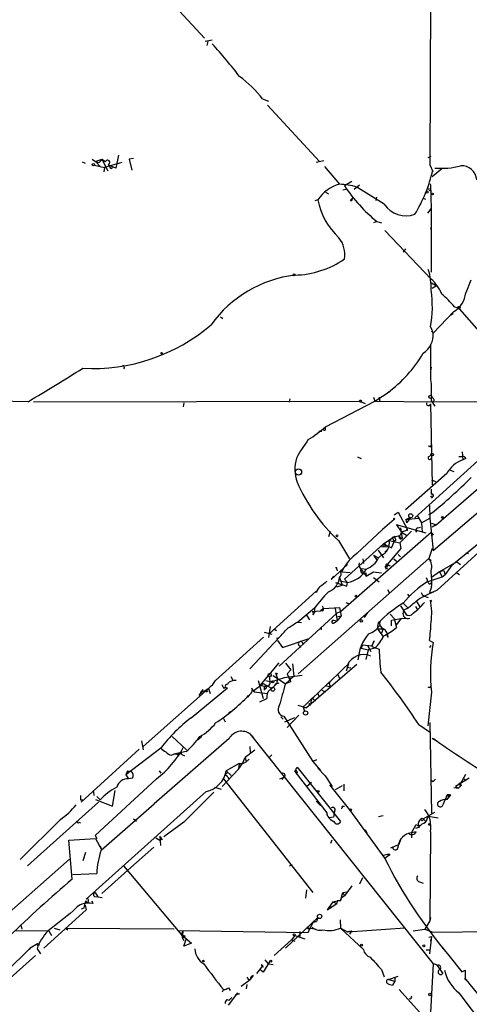
# Model space of a CAD drawing. Extents: x 0 to 5196, y -225177 to 205179.
# Drawn here: x 316 to 384, y 204951 to 205100 of the extents above; entities that cross this region are included whole.
import ezdxf

# ---------------------------------------------------------------- set-up
doc = ezdxf.new("R2010")
doc.units = 0
doc.header["$MEASUREMENT"] = 0
doc.layers.add('MAIN', color=5, linetype='CONTINUOUS')

msp = doc.modelspace()

# ---------------------------------------------------------------- linework, layer by layer
at = {"layer": 'MAIN'}
for p, q in [((378.46, 205122.0427), (378.2907, 205078.016)), ((336.8887, 205105.0247), (344.0853, 205097.2354)), ((345.2707, 205096.8967), (344.17, 205096.7274)), ((344.5933, 205096.7274), (344.424, 205096.1347)), ((352.8907, 205088.0067), (353.822, 205087.668)), ((353.6527, 205087.0754), (361.5267, 205078.524)), ((331.0467, 205079.4554), (330.6233, 205077.508)), ((378.0367, 205079.1167), (378.46, 205079.286)), ((325.5433, 205078.4394), (325.9667, 205078.27)), ((327.0673, 205078.8627), (327.5753, 205078.524)), ((327.406, 205077.9314), (328.93, 205077.5927)), ((327.5753, 205078.524), (328.5067, 205078.8627)), ((327.5753, 205078.524), (328.3373, 205077.6774)), ((328.5067, 205078.8627), (329.0993, 205078.524)), ((328.5067, 205078.8627), (329.438, 205077.0847)), ((331.5547, 205078.3547), (328.93, 205077.5927)), ((330.6233, 205077.508), (329.5227, 205077.9314)), ((333.3327, 205078.9474), (332.6553, 205078.8627)), ((332.6553, 205078.8627), (333.0787, 205077.1694)), ((362.204, 205078.6087), (361.0187, 205078.3547)), ((362.2887, 205077.762), (364.5747, 205075.0527)), ((378.2907, 205078.016), (378.714, 205077)), ((328.93, 205077.5927), (328.8453, 205076.9154)), ((329.8613, 205077.4234), (330.1153, 205077.5927)), ((380.1533, 205077.4234), (378.6293, 205076.1534)), ((378.714, 205077), (378.714, 205077.1694)), ((366.4373, 205075.476), (365.3367, 205074.7987)), ((366.776, 205074.2907), (367.6227, 205074.968)), ((378.2907, 205075.1374), (378.3753, 205074.968)), ((378.3753, 205074.968), (378.46, 205071.3274)), ((362.458, 205073.8674), (362.8813, 205073.6134)), ((365.0827, 205074.206), (365.506, 205074.2907)), ((371.348, 205072.0047), (367.1993, 205074.6294)), ((378.2907, 205074.1214), (378.5447, 205074.1214)), ((361.2727, 205072.682), (360.8493, 205072.5127)), ((366.1833, 205072.5974), (366.522, 205072.936)), ((366.522, 205072.936), (366.3527, 205072.428)), ((370.1627, 205073.1054), (370.078, 205072.5974)), ((377.2747, 205072.936), (377.6133, 205072.7667)), ((377.952, 205070.65), (378.46, 205071.3274)), ((378.46, 205071.3274), (378.46, 205071.412)), ((378.46, 205071.412), (378.46, 205061.6754)), ((370.2473, 205069.38), (369.7393, 205069.2107)), ((370.2473, 205069.38), (370.9247, 205069.2107)), ((371.4327, 205068.0254), (378.46, 205060.6594)), ((378.46, 205068.5334), (378.3753, 205068.1947)), ((374.5653, 205065.2314), (374.2267, 205064.7234)), ((378.5447, 205060.0667), (379.3067, 205059.6434)), ((384.4713, 205060.49), (383.7093, 205058.5427)), ((379.3067, 205059.6434), (378.6293, 205059.22)), ((381.9313, 205055.7487), (378.7987, 205052.4467)), ((381.4233, 205055.156), (381.8467, 205055.41)), ((382.016, 205056.426), (382.4393, 205056.3414)), ((382.4393, 205056.3414), (382.778, 205056.0874)), ((382.8627, 205056.426), (382.778, 205056.0874)), ((382.778, 205056.0874), (387.1807, 205051.092)), ((346.5407, 205054.902), (346.8793, 205054.648)), ((378.3753, 205053.378), (378.7987, 205052.4467)), ((378.5447, 205052.7854), (378.7987, 205052.4467)), ((378.3753, 205050.7534), (378.3753, 205046.8587)), ((331.8933, 205047.1974), (331.8087, 205047.028)), ((369.9087, 205042.1174), (372.2793, 205043.6414)), ((317.3307, 205042.0327), (304.2073, 205042.202)), ((318.1773, 205042.0327), (367.6227, 205042.1174)), ((340.9527, 205041.8634), (340.868, 205041.2707)), ((357.0393, 205042.456), (356.9547, 205041.948)), ((362.458, 205038.2227), (369.9087, 205042.1174)), ((367.6227, 205042.1174), (368.4693, 205041.7787)), ((369.7393, 205042.71), (369.9087, 205042.1174)), ((369.9087, 205042.1174), (378.7987, 205042.0327)), ((370.586, 205042.71), (370.6707, 205042.0327)), ((378.46, 205042.202), (379.0527, 205041.3554)), ((388.874, 205041.948), (378.7987, 205042.0327)), ((378.3753, 205041.694), (378.6293, 205029.4174)), ((361.442, 205037.5454), (361.8653, 205037.5454)), ((362.458, 205037.7994), (362.458, 205038.2227)), ((376.0047, 205024.422), (387.6887, 205035.0054)), ((378.3753, 205035.1747), (378.5447, 205035.4287)), ((383.2013, 205034.4127), (383.286, 205033.2274)), ((367.284, 205033.6507), (367.8767, 205033.3967)), ((378.1213, 205033.7354), (378.46, 205033.9047)), ((382.6933, 205033.7354), (383.2013, 205033.7354)), ((383.7093, 205033.3967), (383.286, 205033.2274)), ((378.7987, 205019.4267), (393.8693, 205032.3807)), ((381.3387, 205031.6187), (381.9313, 205031.4494)), ((380.8307, 205031.1107), (374.5653, 205025.6074)), ((378.5447, 205030.1794), (379.1373, 205029.9254)), ((379.222, 205023.3214), (387.5193, 205030.518)), ((378.46, 205028.74), (378.46, 205027.978)), ((378.3753, 205027.724), (378.6293, 205027.3854)), ((379.8147, 205027.978), (379.8147, 205027.8934)), ((378.206, 205026.2847), (378.2907, 205024.3374)), ((372.872, 205024.168), (371.094, 205022.644)), ((372.872, 205024.8454), (373.4647, 205025.2687)), ((373.4647, 205025.2687), (374.8193, 205022.7287)), ((374.65, 205024.168), (375.3273, 205024.422)), ((375.3273, 205024.422), (374.65, 205024.168)), ((374.65, 205024.168), (376.5127, 205024.3374)), ((374.65, 205024.168), (374.7347, 205023.66)), ((374.65, 205024.168), (374.7347, 205023.66)), ((375.3273, 205024.422), (374.7347, 205023.66)), ((376.3433, 205024.7607), (377.0207, 205023.66)), ((377.0207, 205023.66), (378.2907, 205024.3374)), ((378.1213, 205024.93), (378.5447, 205025.0994)), ((378.2907, 205024.3374), (378.7987, 205019.4267)), ((367.1993, 205019.0034), (371.094, 205022.644)), ((377.698, 205022.0514), (373.2107, 205023.3214)), ((373.2107, 205023.3214), (373.9727, 205022.2207)), ((373.8033, 205022.898), (374.0573, 205021.2894)), ((374.7347, 205022.4747), (373.9727, 205022.2207)), ((374.7347, 205022.4747), (374.8193, 205022.7287)), ((374.904, 205022.4747), (374.7347, 205022.4747)), ((376.428, 205022.898), (376.8513, 205022.9827)), ((377.0207, 205023.66), (377.1053, 205022.2207)), ((378.5447, 205023.5754), (379.222, 205023.3214)), ((379.222, 205023.3214), (378.6293, 205022.9827)), ((381.5927, 205017.2254), (388.62, 205022.9827)), ((363.1353, 205022.3054), (362.8813, 205021.5434)), ((364.4053, 205020.9507), (366.0987, 205018.1567)), ((364.744, 205010.198), (378.46, 205022.2207)), ((371.2633, 205020.4427), (372.9567, 205021.628)), ((372.11, 205020.9507), (373.7187, 205020.612)), ((372.5333, 205021.4587), (373.7187, 205021.7127)), ((372.5333, 205021.4587), (372.872, 205020.7814)), ((373.126, 205021.12), (372.872, 205020.7814)), ((375.4967, 205022.39), (373.7187, 205020.612)), ((373.9727, 205022.2207), (373.7187, 205021.7127)), ((373.888, 205021.374), (374.0573, 205021.2894)), ((373.9727, 205022.2207), (374.7347, 205021.7974)), ((378.7987, 205021.882), (378.46, 205021.628)), ((365.3367, 205015.1087), (371.2633, 205020.4427)), ((370.4167, 205019.5114), (371.2633, 205018.326)), ((371.856, 205020.0194), (370.9247, 205019.9347)), ((371.2633, 205020.4427), (372.4487, 205019.85)), ((371.9407, 205019.6807), (371.4327, 205019.1727)), ((373.888, 205019.7654), (371.5173, 205016.9714)), ((372.4487, 205019.85), (372.872, 205020.7814)), ((373.7187, 205020.612), (373.888, 205019.7654)), ((378.6293, 205019.7654), (378.1213, 205018.2414)), ((387.4347, 205020.7814), (379.3913, 205013.4154)), ((358.3093, 205000.7154), (378.1213, 205018.2414)), ((368.1307, 205018.1567), (368.2153, 205017.4794)), ((369.7393, 205018.7494), (370.1627, 205018.072)), ((369.7393, 205018.7494), (370.5013, 205018.326)), ((370.9247, 205018.7494), (370.5013, 205018.326)), ((372.7873, 205018.1567), (373.2107, 205017.818)), ((373.4647, 205018.834), (373.8033, 205018.4954)), ((378.1213, 205018.2414), (378.46, 205017.9027)), ((383.7093, 205019.088), (384.1327, 205019.0034)), ((363.3047, 205015.024), (365.76, 205017.31)), ((364.1513, 205016.6327), (364.236, 205016.3787)), ((364.744, 205016.2094), (365.0827, 205016.548)), ((365.0827, 205016.548), (364.9133, 205016.2094)), ((367.8767, 205016.7174), (368.7233, 205016.6327)), ((367.8767, 205016.548), (368.3, 205015.9554)), ((371.6867, 205016.548), (371.5173, 205016.9714)), ((371.7713, 205016.7174), (371.6867, 205016.548)), ((371.7713, 205017.3947), (372.2793, 205017.1407)), ((371.9407, 205017.2254), (372.2793, 205017.1407)), ((382.3547, 205017.7334), (379.73, 205016.2094)), ((379.73, 205016.2094), (380.3227, 205016.4634)), ((380.3227, 205016.4634), (380.5767, 205015.786)), ((381.5927, 205017.2254), (380.5767, 205015.786)), ((382.3547, 205017.7334), (382.9473, 205017.31)), ((363.6433, 205015.532), (363.3047, 205015.024)), ((364.5747, 205015.3627), (364.998, 205014.1774)), ((364.9133, 205016.2094), (366.1833, 205016.1247)), ((365.3367, 205015.1087), (365.76, 205014.6007)), ((368.3, 205015.9554), (368.6387, 205015.532)), ((368.554, 205016.04), (368.6387, 205015.532)), ((368.6387, 205015.532), (369.7393, 205016.2094)), ((369.7393, 205016.2094), (370.9247, 205016.04)), ((369.7393, 205015.3627), (370.586, 205014.6854)), ((377.698, 205015.3627), (377.952, 205014.6854)), ((377.8673, 205014.6854), (380.1533, 205015.4474)), ((379.73, 205016.2094), (378.5447, 205015.3627)), ((379.73, 205016.2094), (380.1533, 205015.4474)), ((380.1533, 205015.4474), (380.5767, 205015.786)), ((382.3547, 205016.04), (382.778, 205015.786)), ((363.982, 205014.6007), (365.6753, 205014.008)), ((364.1513, 205013.9234), (364.998, 205014.1774)), ((364.744, 205014.8547), (365.76, 205014.6007)), ((365.6753, 205014.008), (365.76, 205014.6007)), ((371.856, 205013.5), (372.11, 205013.0767)), ((378.5447, 205013.9234), (378.206, 205013.0767)), ((378.2907, 205014.3467), (378.5447, 205014.6007)), ((353.9067, 205006.8114), (361.0187, 205013.246)), ((361.1033, 205013.0767), (361.0187, 205013.246)), ((374.904, 205012.8227), (375.158, 205012.484)), ((376.682, 205012.1454), (377.5287, 205012.5687)), ((379.3913, 205013.4154), (377.19, 205012.3994)), ((378.206, 205013.0767), (378.8833, 205013.1614)), ((360.7647, 205010.706), (358.2247, 205008.5894)), ((360.7647, 205010.7907), (360.7647, 205010.0287)), ((362.1193, 205010.6214), (361.696, 205010.2827)), ((361.95, 205011.0447), (362.1193, 205010.6214)), ((362.1193, 205010.6214), (364.5747, 205010.7907)), ((363.8973, 205010.6214), (364.236, 205008.7587)), ((364.5747, 205010.7907), (364.8287, 205009.5207)), ((365.506, 205011.5527), (365.9293, 205011.3834)), ((373.8033, 205011.0447), (374.5653, 205009.8594)), ((374.2267, 205011.468), (374.9887, 205010.706)), ((376.0893, 205010.96), (376.3433, 205010.5367)), ((376.174, 205011.8067), (376.7667, 205010.8754)), ((378.3753, 205011.8914), (378.5447, 205011.6374)), ((364.1513, 205009.944), (355.4307, 205001.9007)), ((359.5793, 205009.6054), (360.0027, 205008.928)), ((360.426, 205010.198), (361.696, 205010.2827)), ((360.5953, 205009.69), (360.7647, 205010.0287)), ((361.95, 205010.2827), (361.696, 205010.2827)), ((364.1513, 205009.944), (364.744, 205010.198)), ((364.8287, 205009.5207), (364.236, 205008.7587)), ((364.3207, 205009.436), (364.8287, 205009.5207)), ((368.808, 205010.0287), (368.3, 205009.2667)), ((372.2793, 205009.7747), (372.872, 205009.0974)), ((372.4487, 205008.8434), (374.142, 205009.182)), ((372.872, 205009.0974), (373.2107, 205007.7427)), ((373.2107, 205008.166), (373.9727, 205009.0974)), ((373.9727, 205009.0974), (375.2427, 205009.182)), ((354.076, 205007.912), (353.822, 205006.2187)), ((354.584, 205007.5734), (355.0073, 205007.3194)), ((358.14, 205008.5894), (358.8173, 205008.5047)), ((361.7807, 205007.7427), (361.7807, 205007.404)), ((363.6433, 205008.8434), (364.236, 205008.7587)), ((363.8127, 205008.5047), (364.236, 205008.7587)), ((370.332, 205007.5734), (370.5013, 205008.5047)), ((370.332, 205007.5734), (371.1787, 205007.5734)), ((370.332, 205007.5734), (371.2633, 205006.3034)), ((371.1787, 205007.5734), (370.9247, 205006.896)), ((372.4487, 205007.9967), (372.4487, 205008.8434)), ((345.7787, 204999.6994), (353.06, 205006.3034)), ((350.9433, 205001.4774), (355.4307, 205006.2187)), ((353.1447, 205007.0654), (354.33, 205006.7267)), ((355.0073, 205006.134), (355.4307, 205006.2187)), ((355.9387, 205004.6947), (359.8333, 205006.0494)), ((371.9407, 205006.2187), (371.7713, 205006.7267)), ((355.1767, 205005.7954), (355.9387, 205004.6947)), ((358.4787, 205005.0334), (358.648, 205004.6947)), ((358.902, 205005.4567), (359.0713, 205005.2027)), ((368.046, 205005.118), (367.8767, 205004.61)), ((367.8767, 205004.61), (368.8927, 205004.356)), ((368.046, 205005.118), (369.4853, 205004.9487)), ((368.808, 205005.0334), (369.316, 205004.102)), ((369.9087, 205004.61), (368.8927, 205004.356)), ((369.824, 205005.7107), (369.4853, 205004.9487)), ((369.7393, 205005.626), (369.4853, 205004.864)), ((369.4853, 205004.864), (370.586, 205004.4407)), ((378.206, 205005.7954), (378.7987, 205005.4567)), ((378.2907, 205004.6947), (378.46, 205005.0334)), ((368.8927, 205004.356), (368.554, 205002.9167)), ((355.346, 205002.4087), (352.4673, 204998.9374)), ((356.362, 205002.324), (357.2087, 205001.308)), ((357.4627, 205002.2394), (357.632, 205000.3767)), ((367.1993, 205002.1547), (359.5793, 204995.5507)), ((365.9293, 205002.2394), (365.5907, 205001.1387)), ((365.6753, 205001.7314), (366.268, 205001.6467)), ((348.0647, 205000.292), (348.4033, 204999.784)), ((356.1927, 205000.1227), (354.2453, 204999.53)), ((354.4993, 205000.4614), (356.362, 204999.1914)), ((354.838, 205000.8847), (355.1767, 205000.7154)), ((354.838, 205000.8847), (355.1767, 204999.9534)), ((358.902, 205000.4614), (356.1927, 205000.1227)), ((357.632, 205000.3767), (356.362, 204999.1914)), ((356.616, 205000.7154), (357.2087, 205001.308)), ((356.616, 205000.7154), (357.124, 204999.53)), ((357.0393, 205000.1227), (357.124, 204999.53)), ((364.3207, 205000.6307), (364.5747, 205000.038)), ((334.772, 204989.7087), (344.678, 204998.514)), ((342.0533, 204994.0267), (347.5567, 204998.5987)), ((344.678, 204998.514), (344.932, 204997.752)), ((346.71, 204999.1067), (347.0487, 204998.514)), ((347.0487, 204998.514), (347.218, 204998.6834)), ((347.218, 204998.6834), (347.0487, 204998.514)), ((348.234, 204999.6147), (348.4033, 204999.784)), ((348.4033, 204999.784), (348.9113, 204999.784)), ((351.1973, 204998.514), (351.6207, 204998.006)), ((351.6207, 204998.26), (352.9753, 204999.276)), ((352.2133, 204999.6994), (352.9753, 204996.99)), ((352.4673, 204998.9374), (353.3987, 204998.8527)), ((352.9753, 204999.276), (354.1607, 204998.5987)), ((353.1447, 204998.8527), (353.1447, 204998.26)), ((353.2293, 204998.514), (353.1447, 204998.26)), ((353.3987, 204999.6994), (354.2453, 204999.53)), ((355.0073, 204999.1914), (354.4993, 204998.6834)), ((354.9227, 204999.1914), (355.4307, 204999.3607)), ((355.1767, 204999.9534), (355.0073, 204999.1914)), ((357.124, 204999.53), (356.362, 204999.1914)), ((362.458, 204998.9374), (363.1353, 204998.768)), ((362.966, 204999.53), (363.1353, 204998.768)), ((378.3753, 204998.6834), (378.46, 204998.8527)), ((343.8313, 204998.3447), (343.2387, 204997.4134)), ((343.4927, 204997.9214), (343.8313, 204997.6674)), ((350.8587, 204997.498), (350.6047, 204997.1594)), ((351.6207, 204998.006), (353.6527, 204997.752)), ((361.2727, 204997.752), (361.442, 204997.3287)), ((361.2727, 204997.752), (361.442, 204997.3287)), ((361.8653, 204998.26), (362.458, 204998.006)), ((378.5447, 204997.9214), (377.952, 204992.8414)), ((352.4673, 204996.482), (353.568, 204996.99)), ((358.2247, 204995.974), (359.5793, 204995.5507)), ((359.0713, 204995.72), (359.5793, 204995.5507)), ((359.0713, 204995.72), (359.2407, 204995.0427)), ((359.918, 204996.228), (360.172, 204996.0587)), ((360.0873, 204995.8894), (360.172, 204996.0587)), ((360.2567, 204996.736), (360.172, 204996.0587)), ((360.68, 204996.8207), (360.934, 204996.5667)), ((348.3187, 204995.1274), (347.726, 204994.7887)), ((355.6847, 204994.196), (356.0233, 204993.8574)), ((356.108, 204994.2807), (360.5107, 204987.4227)), ((356.2773, 204993.434), (357.8013, 204994.1114)), ((358.394, 204994.45), (356.616, 204992.5874)), ((346.964, 204993.942), (347.218, 204993.434)), ((376.5973, 204993.0107), (378.3753, 204991.8254)), ((378.2907, 204993.3494), (378.5447, 204979.5487)), ((339.1747, 204991.2327), (341.376, 204989.2007)), ((343.662, 204991.2327), (343.154, 204990.7247)), ((351.028, 204991.5714), (351.4513, 204991.148)), ((351.028, 204991.5714), (378.7987, 204956.6887)), ((334.518, 204990.5554), (334.772, 204989.2007)), ((347.8107, 204990.894), (336.4653, 204980.988)), ((350.9433, 204989.7087), (351.028, 204988.7774)), ((378.6293, 204990.9787), (379.0527, 204990.8094)), ((334.1793, 204989.2854), (325.374, 204981.242)), ((337.4813, 204989.4547), (332.1473, 204985.3907)), ((337.4813, 204989.4547), (337.7353, 204989.116)), ((339.09, 204988.354), (339.4287, 204988.5234)), ((341.2913, 204988.9467), (339.4287, 204988.5234)), ((340.106, 204988.354), (340.2753, 204988.6927)), ((340.2753, 204988.6927), (340.1907, 204988.354)), ((340.2753, 204988.6927), (341.0373, 204988.2694)), ((340.5293, 204988.7774), (340.5293, 204988.608)), ((351.7053, 204989.116), (350.266, 204988.0154)), ((354.33, 204988.4387), (353.9067, 204988.0154)), ((349.3347, 204987.084), (347.3873, 204985.9834)), ((349.3347, 204987.084), (349.25, 204986.2374)), ((349.25, 204986.2374), (349.8427, 204987.084)), ((349.3347, 204987.084), (349.8427, 204987.084)), ((349.8427, 204987.084), (350.266, 204988.0154)), ((349.8427, 204987.084), (350.4353, 204987.338)), ((350.266, 204988.0154), (350.4353, 204987.338)), ((350.8587, 204987.7614), (350.4353, 204987.338)), ((357.8013, 204985.8987), (358.14, 204986.576)), ((358.14, 204986.576), (364.744, 204978.2787)), ((361.1033, 204987.6767), (360.5107, 204987.4227)), ((360.5107, 204987.4227), (361.696, 204986.068)), ((332.4013, 204985.9834), (332.1473, 204985.3907)), ((332.1473, 204985.3907), (332.5707, 204984.798)), ((332.4013, 204985.9834), (332.486, 204985.6447)), ((332.4013, 204985.9834), (332.994, 204985.8987)), ((337.2273, 204985.9834), (337.4813, 204985.6447)), ((349.25, 204986.2374), (346.7947, 204983.6127)), ((347.5567, 204985.7294), (347.1333, 204985.306)), ((347.3873, 204985.9834), (348.1493, 204985.306)), ((357.8013, 204985.8987), (362.6273, 204979.6334)), ((358.14, 204985.7294), (358.0553, 204985.3907)), ((361.2727, 204986.4067), (362.3733, 204985.2214)), ((362.3733, 204985.2214), (363.474, 204983.6127)), ((382.9473, 204984.036), (383.7093, 204985.4754)), ((336.804, 204984.798), (327.4907, 204976.162)), ((333.1633, 204984.8827), (332.5707, 204984.798)), ((346.964, 204984.798), (360.5107, 204967.526)), ((347.6413, 204984.9674), (347.8107, 204984.7134)), ((355.5153, 204984.798), (356.0233, 204984.9674)), ((356.0233, 204984.9674), (355.854, 204984.6287)), ((359.5793, 204983.6127), (360.3413, 204984.29)), ((363.0507, 204983.8667), (366.0987, 204980.0567)), ((364.998, 204983.6974), (363.8973, 204983.1047)), ((365.252, 204983.9514), (365.252, 204982.9354)), ((378.5447, 204984.544), (378.7987, 204984.3747)), ((378.5447, 204984.544), (378.7987, 204984.3747)), ((379.1373, 204984.7134), (378.7987, 204984.3747)), ((384.2173, 204984.8827), (382.1853, 204983.6127)), ((382.1853, 204983.6127), (382.6087, 204983.3587)), ((383.032, 204983.782), (382.6087, 204983.3587)), ((382.778, 204983.8667), (383.032, 204983.782)), ((382.9473, 204984.036), (383.032, 204983.782)), ((383.4553, 204984.798), (383.794, 204984.544)), ((344.3393, 204982.8507), (326.136, 204966.51)), ((327.2367, 204982.8507), (327.3213, 204982.258)), ((327.7447, 204982.0887), (328.2527, 204981.5807)), ((330.1153, 204980.6494), (330.5387, 204983.02)), ((345.6093, 204983.528), (346.6253, 204983.1894)), ((380.9153, 204982.3427), (380.238, 204980.8187)), ((381.4233, 204982.3427), (380.9153, 204982.3427)), ((380.9153, 204982.3427), (381.1693, 204982.004)), ((380.9153, 204982.3427), (381.4233, 204982.3427)), ((381.4233, 204982.3427), (381.1693, 204982.004)), ((381.9313, 204983.4434), (382.6087, 204983.3587)), ((317.246, 204971.59), (327.9987, 204981.242)), ((325.2893, 204981.5807), (325.628, 204981.5807)), ((327.5753, 204981.6654), (330.1153, 204980.6494)), ((328.422, 204973.9607), (336.4653, 204980.988)), ((336.2113, 204980.734), (336.4653, 204980.988)), ((361.0187, 204981.4114), (361.6113, 204980.8187)), ((361.6113, 204980.8187), (361.95, 204980.6494)), ((364.998, 204980.6494), (365.3367, 204980.6494)), ((380.9153, 204981.6654), (381.1693, 204982.004)), ((362.7967, 204979.0407), (362.6273, 204979.6334)), ((366.0987, 204980.0567), (371.4327, 204972.6907)), ((370.5013, 204979.0407), (371.1787, 204979.21)), ((377.2747, 204978.702), (379.0527, 204979.718)), ((377.8673, 204978.702), (378.0367, 204979.1254)), ((378.0367, 204979.1254), (379.5607, 204978.8714)), ((322.2413, 204978.6174), (316.1453, 204972.5214)), ((325.0353, 204978.194), (325.2893, 204978.1094)), ((333.3327, 204978.702), (333.756, 204978.3634)), ((340.9527, 204978.194), (337.9047, 204975.9927)), ((363.6433, 204978.956), (363.0507, 204978.8714)), ((375.4967, 204976.5854), (376.174, 204977.8554)), ((377.2747, 204978.702), (377.6133, 204978.3634)), ((327.4907, 204976.162), (327.7447, 204975.7387)), ((337.312, 204976.0774), (337.3967, 204974.638)), ((368.4693, 204977.0934), (368.7233, 204976.5854)), ((375.4967, 204976.5854), (374.9887, 204976.5007)), ((376.174, 204976.7547), (375.4967, 204976.5854)), ((375.4967, 204976.5854), (375.4967, 204975.8234)), ((376.682, 204977.432), (376.0893, 204977.2627)), ((378.3753, 204976.7547), (378.2907, 204963.208)), ((323.5113, 204975.4847), (327.5753, 204975.7387)), ((324.0193, 204969.558), (323.5113, 204975.4847)), ((327.5753, 204975.7387), (328.5067, 204973.9607)), ((336.7193, 204975.8234), (337.312, 204975.4847)), ((337.6507, 204975.5694), (337.312, 204975.4847)), ((363.3893, 204975.4847), (363.22, 204974.9767)), ((372.364, 204974.2994), (373.5493, 204974.8074)), ((373.888, 204975.654), (373.5493, 204974.8074)), ((326.0513, 204973.622), (325.628, 204972.352)), ((328.5067, 204973.9607), (328.3373, 204974.5534)), ((332.486, 204970.9127), (336.3807, 204974.384)), ((371.2633, 204973.1987), (371.856, 204973.368)), ((372.11, 204973.1987), (371.4327, 204972.6907)), ((371.856, 204973.368), (372.11, 204973.1987)), ((372.1947, 204973.368), (372.11, 204973.1987)), ((372.7027, 204974.13), (372.7027, 204974.384)), ((311.15, 204961.5994), (323.596, 204972.606)), ((331.8087, 204971.59), (340.614, 204961.0914)), ((357.378, 204971.6747), (356.9547, 204971.5054)), ((324.104, 204970.2354), (327.7447, 204970.4047)), ((332.486, 204970.9127), (328.5067, 204967.3567)), ((368.046, 204969.7274), (367.6227, 204968.796)), ((376.682, 204969.1347), (377.2747, 204968.9654)), ((327.4907, 204967.526), (327.914, 204966.8487)), ((359.5793, 204967.9494), (359.41, 204966.6794)), ((364.744, 204966.256), (365.0827, 204967.526)), ((365.0827, 204967.526), (365.6753, 204967.6107)), ((365.0827, 204967.526), (365.3367, 204967.018)), ((366.4373, 204968.542), (365.3367, 204967.018)), ((326.9827, 204966.256), (327.152, 204965.8327)), ((327.406, 204966.9334), (327.914, 204966.8487)), ((327.914, 204966.8487), (328.5913, 204966.764)), ((363.5587, 204966.0867), (362.712, 204964.9014)), ((362.712, 204964.9014), (364.1513, 204965.8327)), ((363.5587, 204966.0867), (364.236, 204966.256)), ((363.5587, 204966.0867), (364.1513, 204965.8327)), ((364.236, 204966.256), (364.1513, 204965.8327)), ((364.744, 204966.256), (364.236, 204966.256)), ((364.8287, 204966.6794), (364.744, 204966.256)), ((365.3367, 204967.018), (364.8287, 204966.6794)), ((326.136, 204964.9014), (319.7013, 204959.0594)), ((325.7973, 204965.1554), (325.374, 204964.986)), ((325.9667, 204965.5787), (326.136, 204964.9014)), ((363.0507, 204965.494), (363.3893, 204965.24)), ((316.23, 204962.6154), (316.3993, 204961.938)), ((361.2727, 204963.716), (356.362, 204959.0594)), ((359.8333, 204961.43), (360.5953, 204963.0387)), ((360.5953, 204963.0387), (361.1033, 204963.1234)), ((361.1033, 204963.1234), (360.5953, 204963.0387)), ((361.2727, 204963.716), (361.1033, 204963.1234)), ((364.6593, 204963.3774), (364.744, 204962.1074)), ((378.2907, 204963.208), (377.5287, 204961.938)), ((378.3753, 204963.716), (378.2907, 204963.208)), ((315.2987, 204961.7687), (320.4633, 204961.684)), ((320.4633, 204961.684), (320.8867, 204961.0067)), ((321.31, 204962.1074), (322.1567, 204961.8534)), ((323.0033, 204962.1074), (323.342, 204961.8534)), ((323.0033, 204962.1074), (339.5133, 204962.0227)), ((340.106, 204961.7687), (359.8333, 204961.43)), ((340.614, 204961.0914), (340.7833, 204961.5994)), ((340.7833, 204961.5994), (340.6987, 204960.668)), ((358.5633, 204961.5994), (358.5633, 204960.8374)), ((359.664, 204962.192), (360.0873, 204961.8534)), ((359.664, 204962.192), (361.0187, 204961.938)), ((365.8447, 204961.5147), (364.744, 204962.1074)), ((364.744, 204962.1074), (368.2153, 204958.89)), ((365.5907, 204961.5994), (366.4373, 204961.684)), ((374.4807, 204962.1074), (365.8447, 204961.5147)), ((366.4373, 204961.684), (366.0987, 204961.176)), ((375.7507, 204961.684), (377.5287, 204961.938)), ((377.5287, 204961.938), (378.714, 204961.5147)), ((378.714, 204961.5147), (414.3587, 204961.8534)), ((318.77, 204959.7367), (317.6693, 204959.0594)), ((340.614, 204961.0914), (341.122, 204960.922)), ((340.614, 204961.0914), (342.138, 204959.8214)), ((340.6987, 204960.668), (340.9527, 204960.2447)), ((341.0373, 204960.668), (340.6987, 204960.668)), ((340.9527, 204959.398), (341.376, 204960.5834)), ((342.138, 204959.8214), (340.9527, 204959.398)), ((357.2933, 204960.3294), (354.6687, 204957.9587)), ((357.8013, 204961.0067), (357.2933, 204960.3294)), ((357.2933, 204960.3294), (357.8013, 204960.16)), ((357.8013, 204961.0067), (359.3253, 204960.4987)), ((378.1213, 204960.7527), (378.5447, 204960.8374)), ((378.5447, 204960.8374), (378.206, 204958.2127)), ((378.5447, 204960.8374), (378.3753, 204960.16)), ((317.6693, 204959.0594), (314.0287, 204955.5034)), ((317.6693, 204959.0594), (317.5, 204958.89)), ((318.6853, 204958.9747), (319.1933, 204958.2127)), ((377.698, 204958.8054), (378.2907, 204958.8054)), ((380.1533, 204959.0594), (380.3227, 204959.144)), ((318.4313, 204957.9587), (299.8047, 204941.2794)), ((353.9913, 204957.112), (352.9753, 204955.4187)), ((353.2293, 204957.2814), (353.7373, 204956.6887)), ((353.7373, 204956.6887), (354.4993, 204956.604)), ((378.7987, 204956.6887), (378.2907, 204947.46)), ((381.1693, 204957.9587), (383.1167, 204955.5034)), ((352.044, 204955.2494), (352.9753, 204956.4347)), ((352.9753, 204955.4187), (352.4673, 204955.842)), ((352.806, 204956.604), (352.9753, 204956.1807)), ((370.9247, 204955.842), (371.348, 204954.7414)), ((379.3913, 204956.4347), (380.238, 204955.2494)), ((379.8993, 204956.096), (379.8147, 204955.842)), ((383.1167, 204955.5034), (383.6247, 204955.7574)), ((383.6247, 204955.7574), (383.6247, 204954.2334)), ((349.6733, 204953.302), (351.028, 204954.318)), ((351.4513, 204954.9107), (351.028, 204954.318)), ((372.0253, 204954.318), (373.4647, 204954.826)), ((372.0253, 204954.318), (372.9567, 204954.064)), ((372.9567, 204954.064), (372.618, 204953.4714)), ((372.9567, 204954.6567), (372.9567, 204954.064)), ((383.54, 204954.572), (396.3247, 204938.6547)), ((346.964, 204952.794), (346.7947, 204952.3707)), ((347.726, 204953.048), (347.98, 204952.6247)), ((347.726, 204950.4234), (349.1653, 204952.286)), ((350.52, 204953.556), (350.4353, 204952.8787)), ((373.634, 204952.794), (378.0367, 204947.8834)), ((382.6933, 204952.286), (390.0593, 204942.4647)), ((347.472, 204951.27), (347.8107, 204951.1854)), ((348.234, 204951.6087), (347.8107, 204951.1854)), ((349.4193, 204952.1167), (348.742, 204951.9474))]:
    msp.add_line(p, q, dxfattribs=at)
for centre, radius in [((327.2366, 205078.0161), 0.1893), ((377.8461, 205073.8463), 0.1496), ((378.6716, 205073.5711), 0.1338), ((357.6743, 205061.2944), 0.1338), ((337.5871, 205049.3987), 0.1058), ((367.7708, 205042.1386), 0.1496), ((378.3541, 205042.7736), 0.2413), ((378.6293, 205033.9894), 0.1893), ((358.3516, 205031.3648), 0.4733), ((372.8719, 205024.2527), 0.0846), ((375.3696, 205024.7184), 0.2993), ((380.1956, 205024.4644), 0.1338), ((364.1936, 205021.6704), 0.1338), ((371.348, 205020.2734), 0.1893), ((367.0723, 205012.5264), 0.1338), ((367.8766, 205008.7588), 0.1893), ((353.9852, 205000.5279), 0.2486), ((354.4569, 204998.3871), 0.2993), ((354.4146, 204999.5089), 0.1706), ((344.424, 204998.0907), 0.1197), ((359.4299, 204994.7763), 0.3268), ((361.3573, 204982.879), 0.1411), ((366.2468, 204980.0779), 0.1496), ((377.1053, 204978.6174), 0.1893), ((378.206, 204977.8554), 0.1197), ((361.5489, 204963.8988), 0.3312), ((357.6954, 204961.1126), 0.1496), ((318.8546, 204959.6239), 0.1411), ((367.9189, 204959.5251), 0.1338), ((377.3804, 204959.4193), 0.1496), ((343.9159, 204957.1121), 0.1197), ((354.1324, 204957.1121), 0.1411), ((378.2906, 204952.0321), 0.1893)]:
    msp.add_circle(centre, radius, dxfattribs=at)
for centre, radius, start, end in [((279.3621, 205037.4312), 88.4304, 37.605592, 41.813722), ((339.7715, 205078.0319), 16.4806, 37.246481, 54.168469), ((327.9563, 205078.9263), 0.5541, 226.55764, 353.408573), ((329.3956, 205078.397), 0.3224, 293.217258, 156.799076), ((328.0853, 205076.9588), 1.8358, 14.660003, 38.464348), ((380.0261, 205088.8757), 11.4093, 265.105782, 284.835018), ((383.0847, 205075.5236), 2.3272, 5.088327, 93.384822), ((356.8326, 205082.1395), 22.4388, 328.695679, 347.203068), ((366.0591, 205069.5002), 5.7475, 104.967377, 146.38569), ((363.6397, 205060.9069), 14.1767, 75.458054, 86.218401), ((385.4348, 205088.0779), 24.0888, 213.453504, 230.914529), ((378.2906, 205074.333), 0.2116, 143.124688, 270.027077), ((371.5171, 205074.6292), 10.4278, 190.762091, 227.632765), ((374.6885, 205074.3353), 4.0731, 214.90271, 288.853094), ((361.249, 205064.3517), 4.1382, 351.042777, 38.445737), ((357.4682, 205075.0646), 13.8166, 271.381458, 304.715008), ((369.696, 205059.3767), 8.7736, 357.316959, 18.074172), ((360.0247, 205043.0347), 18.3525, 96.958468, 144.405344), ((374.823, 205056.3909), 5.6078, 20.703012, 49.567152), ((362.0071, 205056.4207), 16.6486, 349.469432, 8.79407), ((369.8637, 205046.2216), 15.8685, 40.020494, 49.976686), ((380.1747, 205058.8292), 3.5462, 299.693177, 355.365973), ((382.7781, 205055.7477), 0.6836, 82.890579, 119.711613), ((327.1559, 205074.62), 27.5497, 266.820758, 310.645959), ((375.4048, 205052.2386), 3.4003, 303.362453, 3.508749), ((359.8787, 205059.6319), 20.1826, 306.401878, 329.533822), ((101.1064, 205404.5137), 422.0728, 300.816588, 302.137302), ((331.724, 205047.3244), 0.2116, 323.124688, 90), ((387.9389, 205046.012), 9.5636, 172.368855, 187.631145), ((1013.4595, 205043.472), 635.0008, 179.8854085, 180.1145915), ((378.0678, 205041.7394), 0.3109, 156.494086, 351.601395), ((378.5729, 205042.2867), 0.3399, 311.636339, 94.759442), ((347.737, 205055.3222), 22.5633, 302.418939, 310.725238), ((362.2887, 205037.884), 0.1894, 153.434949, 333.448488), ((378.7261, 205022.29), 23.5059, 143.489295, 151.568395), ((420.536, 205119.9193), 94.6529, 243.320357, 243.549513), ((363.5229, 205031.7873), 5.724, 162.784748, 199.88134), ((378.2484, 205033.5238), 0.2468, 120.991622, 329.008378), ((384.8336, 205028.9499), 4.5489, 109.89013, 151.639443), ((383.269, 205033.2866), 0.4539, 14.039305, 98.578205), ((322.9099, 205092.8634), 87.6766, 309.386276, 314.676861), ((382.347, 205040.248), 26.3494, 203.264289, 227.0848), ((378.5935, 205027.7924), 0.2286, 197.404845, 125.727041), ((374.9889, 205022.6441), 0.1895, 153.489027, 243.380858), ((376.5691, 205022.5029), 0.4195, 109.652905, 222.275527), ((370.1693, 205020.5759), 1.9766, 292.468905, 10.930744), ((373.4222, 205021.5009), 0.4825, 164.728219, 232.130224), ((373.8596, 205021.4783), 0.2734, 121.010464, 316.303973), ((373.888, 205021.5857), 0.2116, 143.124688, 270), ((463.3293, 205106.7513), 119.7841, 224.885442, 225.114558), ((371.6263, 205013.0473), 7.4212, 126.622374, 151.854077), ((367.4227, 205019.8414), 3.4314, 290.755189, 333.791895), ((376.6609, 205017.0137), 1.9079, 340.559299, 40.052426), ((364.0666, 205016.7173), 0.1197, 315.033843, 134.966157), ((365.2467, 205018.383), 3.817, 277.728456, 332.705892), ((368.4693, 205017.31), 0.9653, 164.744361, 232.12814), ((368.2577, 205016.421), 0.4827, 142.11877, 307.87186), ((371.6443, 205016.8444), 0.1796, 315, 135), ((371.7713, 205017.2253), 0.1694, 90, 0.033823), ((361.9451, 205015.6336), 2.6435, 290.741228, 354.118169), ((364.1936, 205015.8792), 0.6419, 306.421795, 30.960695), ((363.7665, 205014.6427), 14.7957, 357.213439, 6.738116), ((362.2348, 205012.9736), 1.1362, 123.283057, 174.793701), ((573.7937, 204760.3174), 330.662, 129.688772, 129.917928), ((386.8589, 205000.8426), 16.5067, 123.005766, 139.931596), ((378.4179, 205014.8126), 0.483, 195.270726, 254.729274), ((378.4668, 204997.5865), 22.0337, 135.019491, 143.456866), ((-5.2615, 205477.0733), 601.6966, 309.1743137, 309.4034891), ((378.1559, 205013.6628), 1.3534, 205.661921, 264.947006), ((361.95, 205010.4944), 0.2116, 270, 36.875312), ((385.1153, 204993.9557), 20.6214, 121.872056, 135.127704), ((374.9306, 205009.8722), 0.7575, 98.449972, 294.331901), ((371.4001, 205016.219), 7.6356, 304.734448, 322.329429), ((368.3479, 205009.9821), 10.2076, 352.15821, 10.780543), ((360.2568, 205009.8594), 0.3785, 333.414641, 63.448488), ((375.1283, 205010.318), 0.7261, 219.165049, 328.998353), ((17.3501, 205303.2194), 450.0088, 318.700991, 318.930175), ((103.378, 205389.0813), 457.9058, 303.575483, 303.804666), ((363.6151, 205008.6176), 0.2276, 82.88123, 330.258241), ((368.0043, 205009.8727), 3.2122, 287.632277, 326.106609), ((371.5556, 205008.4406), 0.9152, 165.224252, 251.373003), ((365.9555, 205016.7397), 11.5579, 297.337911, 308.882779), ((370.3316, 205006.2608), 1.6097, 358.501273, 54.632388), ((352.8091, 205009.5128), 25.6675, 351.672626, 357.938315), ((374.2727, 205002.356), 6.9204, 139.923691, 176.055953), ((366.1009, 205008.803), 5.664, 312.243613, 335.705651), ((358.5844, 205005.2874), 0.2751, 112.594233, 247.405767), ((358.6692, 205005.3933), 0.2413, 15.234291, 142.137512), ((402.1328, 205000.8982), 23.7752, 168.946039, 187.19266), ((368.2599, 205000.8524), 2.7807, 67.678593, 154.031163), ((409.217, 205005.5224), 38.6461, 181.60391, 186.765875), ((-94.5291, 205480.2125), 663.6914, 313.1138888, 313.9100953), ((359.2679, 205000.9239), 5.3983, 186.722176, 195.89539), ((291.1265, 204937.2431), 102.0553, 33.123462, 38.6403), ((342.2653, 205001.8581), 4.1236, 287.316642, 328.432641), ((347.4826, 204998.8527), 0.2646, 73.736331, 286.26367), ((348.3125, 204998.8046), 0.8139, 95.534773, 158.212969), ((351.1342, 204998.2814), 0.241, 15.230093, 74.822029), ((353.4128, 204999.4595), 0.6633, 246.162913, 358.782043), ((353.3139, 204998.6834), 0.1894, 243.462013, 63.394352), ((352.4245, 205000.8429), 2.9947, 303.467733, 326.532267), ((669.7112, 204909.0317), 326.0621, 163.94793, 164.550798), ((378.2482, 204999.1487), 0.4824, 232.11564, 285.278039), ((329.5011, 205017.9456), 29.5653, 303.405735, 316.015057), ((350.2657, 204998.4295), 1.1043, 302.481141, 355.595723), ((354.8225, 204997.2922), 1.2904, 125.346693, 193.54409), ((356.272, 204995.2967), 1.0291, 144.835116, 260.830561), ((444.6426, 205038.3787), 94.6305, 206.45046, 206.67967), ((360.4895, 204996.6726), 0.2413, 37.862488, 164.765709), ((355.1162, 204976.3918), 21.946, 126.528879, 143.471121), ((340.3396, 204997.2114), 6.7201, 297.16789, 324.034747), ((335.1077, 204996.7954), 9.9919, 308.232815, 326.170774), ((349.7187, 204989.8108), 2.1941, 53.363038, 150.415778), ((328.64, 204995.908), 13.7871, 306.309692, 332.48855), ((493.4548, 205156.7843), 201.6839, 235.296202, 238.512242), ((339.0496, 204990.6848), 1.9932, 218.108952, 246.138207), ((339.1748, 204989.455), 1.1042, 212.481141, 265.595723), ((339.5978, 204987.7609), 0.781, 49.408253, 102.504141), ((340.36, 204988.8619), 0.1892, 243.407865, 333.475575), ((332.4534, 204985.2865), 0.8167, 330.36824, 48.554055), ((343.5212, 204986.6958), 3.9312, 282.011387, 349.559319), ((347.2011, 204984.8574), 0.4537, 14.030118, 98.594459), ((355.981, 204985.3), 0.3353, 277.247955, 129.153541), ((357.9706, 204985.814), 0.1893, 333.462013, 153.421413), ((332.5282, 204982.978), 1.8206, 88.662292, 162.41599), ((382.8203, 204983.9937), 0.1339, 18.421413, 251.578587), ((494.6392, 204981.9193), 169.3502, 179.885409, 180.114558), ((336.1534, 204973.9055), 11.015, 119.122203, 135.829441), ((1486.2127, 203837.5061), 1616.4126, 134.885406, 135.114594), ((316.0276, 204987.6865), 10.9936, 304.417019, 321.339052), ((364.8287, 204980.5224), 0.2117, 270, 36.875312), ((379.8401, 204980.9288), 0.4129, 105.46691, 344.53309), ((380.952, 204979.2935), 2.3722, 90.886457, 121.006836), ((363.5163, 204980.0627), 0.3943, 318.742988, 122.456704), ((575.4269, 204937.0246), 215.8947, 168.571593, 168.80075), ((374.1414, 204977.4955), 4.2982, 350.075494, 37.994235), ((324.9083, 204978.2364), 0.1339, 108.421413, 341.537987), ((365.1671, 204980.9876), 3.0674, 219.397568, 242.020577), ((364.236, 204978.4903), 0.5503, 202.613458, 337.386542), ((376.602, 204978.3116), 0.6255, 226.826729, 323.560545), ((377.3248, 204977.9361), 0.8169, 133.090352, 218.104439), ((376.9783, 204978.829), 0.898, 278.130102, 351.869898), ((464.4928, 205060.506), 152.6537, 213.578079, 213.807241), ((375.7513, 204974.2986), 2.3041, 107.112967, 143.967142), ((375.5475, 204976.9579), 0.6587, 223.954348, 342.029966), ((376.6105, 204973.9752), 3.1985, 148.340392, 169.585241), ((340.125, 204969.8892), 12.391, 160.817099, 177.615654), ((372.0254, 205058.0679), 84.7001, 269.885409, 270.114524), ((373.0185, 204974.459), 0.4561, 226.172765, 11.945595), ((436.2919, 205004.9736), 72.4493, 206.461283, 220.461364), ((451.6122, 204819.9684), 196.6138, 130.46262, 134.235742), ((376.9043, 204969.6956), 0.6034, 142.129181, 248.380224), ((327.547, 204967.2156), 0.3155, 100.280479, 243.451194), ((326.4335, 204963.2279), 2.7021, 74.579178, 146.176435), ((337.4807, 204963.0387), 11.8736, 164.278443, 169.73102), ((326.2841, 204966.3195), 0.2413, 195.257201, 127.862488), ((1084.2983, 204010.721), 1219.7966, 128.5461308, 128.7753167), ((325.1927, 204956.7912), 6.864, 134.534882, 161.451282), ((361.6075, 204963.4985), 1.6996, 225.960681, 284.557055), ((362.9704, 204966.4494), 4.6903, 258.49242, 292.218805), ((341.2068, 204960.7526), 0.1894, 116.592103, 206.524473), ((345.3121, 204959.0103), 2.6664, 180.765016, 240.539239), ((369.6126, 204959.0596), 1.4076, 186.920534, 254.282178), ((398.967, 204995.4354), 67.2503, 215.180674, 219.351054), ((835.7663, 205380.1353), 629.3668, 222.1597038, 222.3888801), ((378.7393, 204955.7317), 0.9588, 47.155503, 86.448267), ((352.8483, 204956.477), 0.1339, 108.421413, 341.578587), ((379.603, 204956.2019), 0.3147, 340.332702, 132.282263), ((379.9172, 204955.4677), 0.388, 105.314683, 325.76525), ((386.3683, 204957.05), 6.0168, 192.405689, 232.353026), ((350.9603, 204954.7668), 0.4539, 194.039305, 278.578205), ((351.6046, 204954.3537), 0.5777, 105.388205, 183.542927), ((371.9945, 204954.0063), 0.3132, 84.356754, 243.754028), ((372.702, 204954.9935), 1.5244, 236.291169, 266.841227), ((346.8791, 204954.3186), 1.527, 273.187323, 303.684864), ((348.175, 204950.618), 0.9588, 137.155503, 176.448267), ((375.2854, 204951.6507), 0.2467, 238.912787, 31.067322)]:
    msp.add_arc(centre, radius, start, end, dxfattribs=at)

doc.saveas('drawing.dxf')
